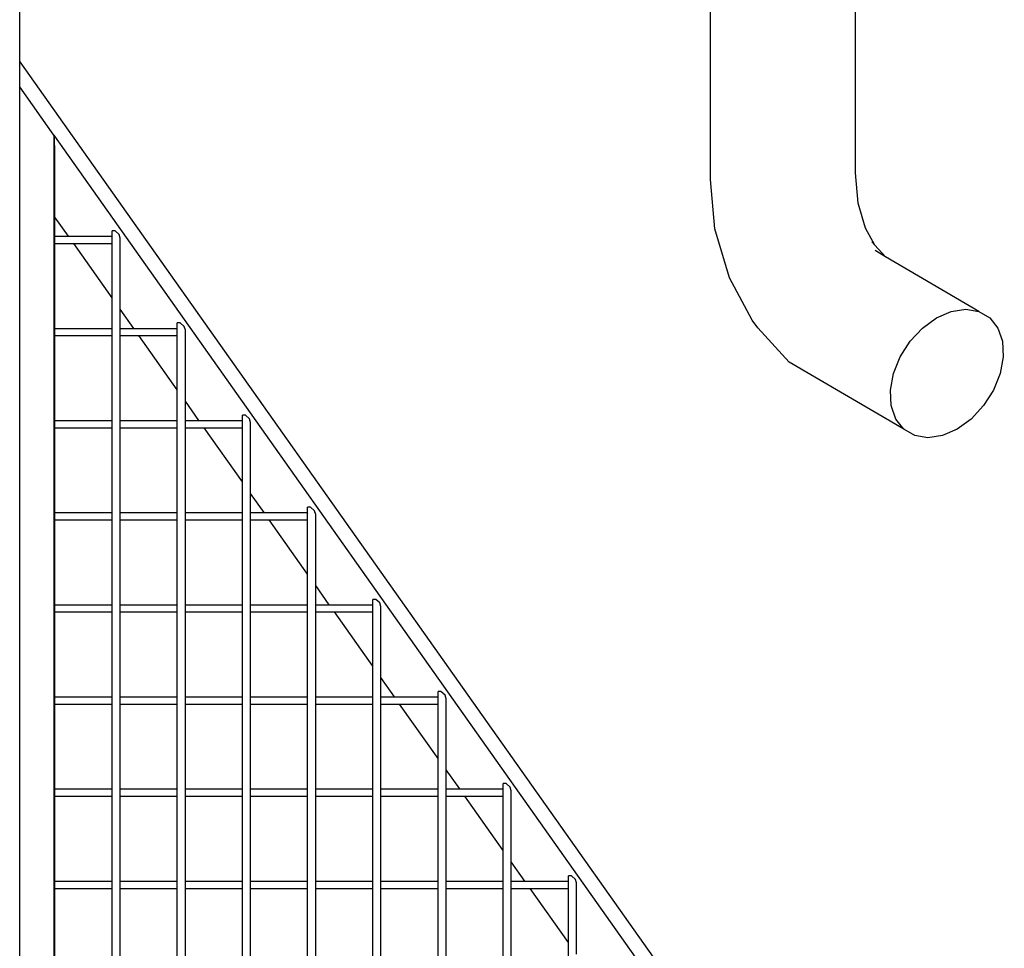
# Model space of a CAD drawing. Units: millimetres. Extents: x -224 to 7019, y -438 to 2373.
# Drawn here: x 4660 to 4707, y 1757 to 1802 of the extents above; entities that cross this region are included whole.
import ezdxf

# ---------------------------------------------------------------- set-up
doc = ezdxf.new("R2010")
doc.units = ezdxf.units.MM
doc.header["$LTSCALE"] = 45
doc.layers.add('VP-SIDE', color=50, linetype='Continuous', plot=False)

# ---------------------------------------------------------------- blocks, each defined once
blk = doc.blocks.new('Q6_side')
at = {"color": 0}
for p, q in [((3974.147, 1799.738), (3974.147, 1862.837)), ((4007.11, 1794.124), (4007.11, 1846.262)), ((4014.036, 1794.432), (4014.036, 1845.928)), ((3974.147, 1799.738), (4021.141, 1733.279)), ((3974.147, 1798.538), (3974.147, 1799.738)), ((3975.78, 1796.228), (3974.147, 1798.538)), ((3974.147, 1698.837), (3974.147, 1798.538)), ((3975.78, 1796.228), (3975.78, 1697.939)), ((3975.78, 1796.228), (3975.811, 1796.185)), ((3975.811, 1795.788), (3975.811, 1796.185)), ((3975.811, 1796.185), (4020.292, 1733.279)), ((3975.831, 1795.72), (3975.811, 1795.788)), ((3975.811, 1697.907), (3975.811, 1795.788)), ((3975.831, 1792.327), (3975.831, 1795.72)), ((4014.171, 1792.99), (4014.036, 1794.432)), ((4007.33, 1791.763), (4007.11, 1794.124)), ((4014.522, 1791.79), (4014.171, 1792.99)), ((3976.479, 1791.41), (3975.831, 1792.327)), ((3975.831, 1791.41), (3975.831, 1792.327)), ((3975.831, 1791.41), (3976.479, 1791.41)), ((3975.831, 1791.064), (3975.831, 1791.41)), ((3976.479, 1791.41), (3978.53, 1791.41)), ((3978.53, 1791.41), (3978.556, 1791.387)), ((3978.697, 1791.667), (3978.556, 1791.667)), ((3978.556, 1791.387), (3978.556, 1791.667)), ((3978.556, 1791.064), (3978.556, 1791.387)), ((3978.89, 1791.494), (3978.697, 1791.667)), ((3978.942, 1791.32), (3978.89, 1791.494)), ((4008.017, 1789.418), (4007.33, 1791.763)), ((4014.957, 1790.989), (4014.522, 1791.79)), ((3975.831, 1791.064), (3976.724, 1791.064)), ((3975.831, 1787.01), (3975.831, 1791.064)), ((3978.556, 1788.473), (3976.724, 1791.064)), ((3976.724, 1791.064), (3978.556, 1791.064)), ((3978.556, 1788.473), (3978.556, 1791.064)), ((3978.942, 1787.927), (3978.942, 1791.32)), ((4014.957, 1790.989), (4014.821, 1791.137)), ((4015.471, 1790.431), (4014.957, 1790.989)), ((4015.471, 1790.431), (4014.976, 1790.721)), ((4019.926, 1787.821), (4015.471, 1790.431)), ((4009.109, 1787.405), (4008.017, 1789.418)), ((3978.556, 1787.01), (3978.556, 1788.473)), ((3979.59, 1787.01), (3978.942, 1787.927)), ((3978.942, 1787.01), (3978.942, 1787.927)), ((4017.904, 1787.514), (4018.608, 1787.821)), ((4018.608, 1787.821), (4019.298, 1787.926)), ((4019.298, 1787.926), (4019.926, 1787.821)), ((4019.926, 1787.821), (4020.45, 1787.514)), ((3981.809, 1787.267), (3981.667, 1787.267)), ((3981.667, 1786.987), (3981.667, 1787.267)), ((3982.002, 1787.094), (3981.809, 1787.267)), ((4009.37, 1787.028), (4009.109, 1787.405)), ((4017.234, 1787.026), (4017.904, 1787.514)), ((4020.45, 1787.514), (4020.834, 1787.026)), ((3975.831, 1787.01), (3978.556, 1787.01)), ((3975.831, 1786.664), (3975.831, 1787.01)), ((3978.556, 1786.664), (3978.556, 1787.01)), ((3978.942, 1787.01), (3979.59, 1787.01)), ((3978.942, 1786.664), (3978.942, 1787.01)), ((3979.59, 1787.01), (3981.641, 1787.01)), ((3981.641, 1787.01), (3981.667, 1786.987)), ((3981.667, 1786.664), (3981.667, 1786.987)), ((3982.053, 1786.92), (3982.002, 1787.094)), ((3982.053, 1783.527), (3982.053, 1786.92)), ((4010.871, 1785.399), (4009.37, 1787.028)), ((4016.643, 1786.39), (4017.234, 1787.026)), ((4020.834, 1787.026), (4021.052, 1786.39)), ((3975.831, 1786.664), (3978.556, 1786.664)), ((3975.831, 1782.61), (3975.831, 1786.664)), ((3978.556, 1782.61), (3978.556, 1786.664)), ((3978.942, 1786.664), (3979.835, 1786.664)), ((3978.942, 1782.61), (3978.942, 1786.664)), ((3981.667, 1784.073), (3979.835, 1786.664)), ((3979.835, 1786.664), (3981.667, 1786.664)), ((3981.667, 1784.073), (3981.667, 1786.664)), ((4016.172, 1785.648), (4016.643, 1786.39)), ((4021.052, 1786.39), (4021.089, 1785.648)), ((4016.345, 1782.192), (4010.871, 1785.399)), ((4015.852, 1784.853), (4016.172, 1785.648)), ((4021.089, 1785.648), (4020.943, 1784.853)), ((4015.706, 1784.058), (4015.852, 1784.853)), ((4020.943, 1784.853), (4020.624, 1784.058)), ((3981.667, 1782.61), (3981.667, 1784.073)), ((4015.743, 1783.317), (4015.706, 1784.058)), ((4020.624, 1784.058), (4020.152, 1783.317)), ((3982.701, 1782.61), (3982.053, 1783.527)), ((3982.053, 1782.61), (3982.053, 1783.527)), ((4015.961, 1782.68), (4015.743, 1783.317)), ((4020.152, 1783.317), (4019.561, 1782.68)), ((3975.831, 1782.61), (3978.556, 1782.61)), ((3975.831, 1782.264), (3975.831, 1782.61)), ((3978.556, 1782.264), (3978.556, 1782.61)), ((3978.942, 1782.61), (3981.667, 1782.61)), ((3978.942, 1782.264), (3978.942, 1782.61)), ((3981.667, 1782.264), (3981.667, 1782.61)), ((3982.053, 1782.61), (3982.701, 1782.61)), ((3982.053, 1782.264), (3982.053, 1782.61)), ((3982.701, 1782.61), (3984.753, 1782.61)), ((3984.753, 1782.61), (3984.778, 1782.587)), ((3984.92, 1782.867), (3984.778, 1782.867)), ((3984.778, 1782.587), (3984.778, 1782.867)), ((3984.778, 1782.264), (3984.778, 1782.587)), ((3985.113, 1782.694), (3984.92, 1782.867)), ((3985.165, 1782.52), (3985.113, 1782.694)), ((3985.165, 1779.127), (3985.165, 1782.52)), ((4016.345, 1782.192), (4015.961, 1782.68)), ((4019.561, 1782.68), (4018.891, 1782.192)), ((3975.831, 1782.264), (3978.556, 1782.264)), ((3975.831, 1778.21), (3975.831, 1782.264)), ((3978.556, 1778.21), (3978.556, 1782.264)), ((3978.942, 1782.264), (3981.667, 1782.264)), ((3978.942, 1778.21), (3978.942, 1782.264)), ((3981.667, 1778.21), (3981.667, 1782.264)), ((3982.053, 1782.264), (3982.946, 1782.264)), ((3982.053, 1778.21), (3982.053, 1782.264)), ((3984.778, 1779.673), (3982.946, 1782.264)), ((3982.946, 1782.264), (3984.778, 1782.264)), ((3984.778, 1779.673), (3984.778, 1782.264)), ((4016.869, 1781.885), (4016.345, 1782.192)), ((4018.891, 1782.192), (4018.187, 1781.885)), ((4017.498, 1781.78), (4016.869, 1781.885)), ((4018.187, 1781.885), (4017.498, 1781.78)), ((3984.778, 1778.21), (3984.778, 1779.673)), ((3985.813, 1778.21), (3985.165, 1779.127)), ((3985.165, 1778.21), (3985.165, 1779.127)), ((3988.031, 1778.467), (3987.89, 1778.467)), ((3987.89, 1778.187), (3987.89, 1778.467)), ((3988.224, 1778.294), (3988.031, 1778.467)), ((3988.276, 1778.12), (3988.224, 1778.294)), ((3975.831, 1778.21), (3978.556, 1778.21)), ((3975.831, 1777.864), (3975.831, 1778.21)), ((3975.831, 1777.864), (3978.556, 1777.864)), ((3975.831, 1773.81), (3975.831, 1777.864)), ((3978.556, 1777.864), (3978.556, 1778.21)), ((3978.556, 1773.81), (3978.556, 1777.864)), ((3978.942, 1778.21), (3981.667, 1778.21)), ((3978.942, 1777.864), (3978.942, 1778.21)), ((3978.942, 1777.864), (3981.667, 1777.864)), ((3978.942, 1773.81), (3978.942, 1777.864)), ((3981.667, 1777.864), (3981.667, 1778.21)), ((3981.667, 1773.81), (3981.667, 1777.864)), ((3982.053, 1778.21), (3984.778, 1778.21)), ((3982.053, 1777.864), (3982.053, 1778.21)), ((3982.053, 1777.864), (3984.778, 1777.864)), ((3982.053, 1773.81), (3982.053, 1777.864)), ((3984.778, 1777.864), (3984.778, 1778.21)), ((3984.778, 1773.81), (3984.778, 1777.864)), ((3985.165, 1778.21), (3985.813, 1778.21)), ((3985.165, 1777.864), (3985.165, 1778.21)), ((3985.165, 1777.864), (3986.058, 1777.864)), ((3985.165, 1773.81), (3985.165, 1777.864)), ((3985.813, 1778.21), (3987.864, 1778.21)), ((3987.89, 1775.273), (3986.058, 1777.864)), ((3986.058, 1777.864), (3987.89, 1777.864)), ((3987.864, 1778.21), (3987.89, 1778.187)), ((3987.89, 1777.864), (3987.89, 1778.187)), ((3987.89, 1775.273), (3987.89, 1777.864)), ((3988.276, 1774.727), (3988.276, 1778.12)), ((3987.89, 1773.81), (3987.89, 1775.273)), ((3988.924, 1773.81), (3988.276, 1774.727)), ((3988.276, 1773.81), (3988.276, 1774.727)), ((3991.142, 1774.067), (3991.001, 1774.067)), ((3991.001, 1773.787), (3991.001, 1774.067)), ((3991.336, 1773.894), (3991.142, 1774.067)), ((3975.831, 1773.81), (3978.556, 1773.81)), ((3975.831, 1773.464), (3975.831, 1773.81)), ((3978.556, 1773.464), (3978.556, 1773.81)), ((3978.942, 1773.81), (3981.667, 1773.81)), ((3978.942, 1773.464), (3978.942, 1773.81)), ((3981.667, 1773.464), (3981.667, 1773.81)), ((3982.053, 1773.81), (3984.778, 1773.81)), ((3982.053, 1773.464), (3982.053, 1773.81)), ((3984.778, 1773.464), (3984.778, 1773.81)), ((3985.165, 1773.81), (3987.89, 1773.81)), ((3985.165, 1773.464), (3985.165, 1773.81)), ((3987.89, 1773.464), (3987.89, 1773.81)), ((3988.276, 1773.81), (3988.924, 1773.81)), ((3988.276, 1773.464), (3988.276, 1773.81)), ((3988.924, 1773.81), (3990.975, 1773.81)), ((3990.975, 1773.81), (3991.001, 1773.787)), ((3991.001, 1773.464), (3991.001, 1773.787)), ((3991.387, 1773.72), (3991.336, 1773.894)), ((3991.387, 1770.327), (3991.387, 1773.72)), ((3975.831, 1773.464), (3978.556, 1773.464)), ((3975.831, 1769.41), (3975.831, 1773.464)), ((3978.556, 1769.41), (3978.556, 1773.464)), ((3978.942, 1773.464), (3981.667, 1773.464)), ((3978.942, 1769.41), (3978.942, 1773.464)), ((3981.667, 1769.41), (3981.667, 1773.464)), ((3982.053, 1773.464), (3984.778, 1773.464)), ((3982.053, 1769.41), (3982.053, 1773.464)), ((3984.778, 1769.41), (3984.778, 1773.464)), ((3985.165, 1773.464), (3987.89, 1773.464)), ((3985.165, 1769.41), (3985.165, 1773.464)), ((3987.89, 1769.41), (3987.89, 1773.464)), ((3988.276, 1773.464), (3989.169, 1773.464)), ((3988.276, 1769.41), (3988.276, 1773.464)), ((3991.001, 1770.873), (3989.169, 1773.464)), ((3989.169, 1773.464), (3991.001, 1773.464)), ((3991.001, 1770.873), (3991.001, 1773.464)), ((3991.001, 1769.41), (3991.001, 1770.873)), ((3992.035, 1769.41), (3991.387, 1770.327)), ((3991.387, 1769.41), (3991.387, 1770.327)), ((3975.831, 1769.41), (3978.556, 1769.41)), ((3975.831, 1769.064), (3975.831, 1769.41)), ((3978.556, 1769.064), (3978.556, 1769.41)), ((3978.942, 1769.41), (3981.667, 1769.41)), ((3978.942, 1769.064), (3978.942, 1769.41)), ((3981.667, 1769.064), (3981.667, 1769.41)), ((3982.053, 1769.41), (3984.778, 1769.41)), ((3982.053, 1769.064), (3982.053, 1769.41)), ((3984.778, 1769.064), (3984.778, 1769.41)), ((3985.165, 1769.41), (3987.89, 1769.41)), ((3985.165, 1769.064), (3985.165, 1769.41)), ((3987.89, 1769.064), (3987.89, 1769.41)), ((3988.276, 1769.41), (3991.001, 1769.41)), ((3988.276, 1769.064), (3988.276, 1769.41)), ((3991.001, 1769.064), (3991.001, 1769.41)), ((3991.387, 1769.41), (3992.035, 1769.41)), ((3991.387, 1769.064), (3991.387, 1769.41)), ((3992.035, 1769.41), (3994.086, 1769.41)), ((3994.086, 1769.41), (3994.112, 1769.387)), ((3994.254, 1769.667), (3994.112, 1769.667)), ((3994.112, 1769.387), (3994.112, 1769.667)), ((3994.112, 1769.064), (3994.112, 1769.387)), ((3994.447, 1769.494), (3994.254, 1769.667)), ((3994.499, 1769.32), (3994.447, 1769.494)), ((3994.499, 1765.927), (3994.499, 1769.32)), ((3975.831, 1769.064), (3978.556, 1769.064)), ((3975.831, 1765.01), (3975.831, 1769.064)), ((3978.556, 1765.01), (3978.556, 1769.064)), ((3978.942, 1769.064), (3981.667, 1769.064)), ((3978.942, 1765.01), (3978.942, 1769.064)), ((3981.667, 1765.01), (3981.667, 1769.064)), ((3982.053, 1769.064), (3984.778, 1769.064)), ((3982.053, 1765.01), (3982.053, 1769.064)), ((3984.778, 1765.01), (3984.778, 1769.064)), ((3985.165, 1769.064), (3987.89, 1769.064)), ((3985.165, 1765.01), (3985.165, 1769.064)), ((3987.89, 1765.01), (3987.89, 1769.064)), ((3988.276, 1769.064), (3991.001, 1769.064)), ((3988.276, 1765.01), (3988.276, 1769.064)), ((3991.001, 1765.01), (3991.001, 1769.064)), ((3991.387, 1769.064), (3992.28, 1769.064)), ((3991.387, 1765.01), (3991.387, 1769.064)), ((3994.112, 1766.473), (3992.28, 1769.064)), ((3992.28, 1769.064), (3994.112, 1769.064)), ((3994.112, 1766.473), (3994.112, 1769.064)), ((3994.112, 1765.01), (3994.112, 1766.473)), ((3995.147, 1765.01), (3994.499, 1765.927)), ((3994.499, 1765.01), (3994.499, 1765.927)), ((3997.365, 1765.267), (3997.223, 1765.267)), ((3997.223, 1764.987), (3997.223, 1765.267)), ((3997.558, 1765.094), (3997.365, 1765.267)), ((3997.61, 1764.92), (3997.558, 1765.094)), ((3975.831, 1765.01), (3978.556, 1765.01)), ((3975.831, 1764.664), (3975.831, 1765.01)), ((3975.831, 1764.664), (3978.556, 1764.664)), ((3975.831, 1760.61), (3975.831, 1764.664)), ((3978.556, 1764.664), (3978.556, 1765.01)), ((3978.556, 1760.61), (3978.556, 1764.664)), ((3978.942, 1765.01), (3981.667, 1765.01)), ((3978.942, 1764.664), (3978.942, 1765.01)), ((3978.942, 1764.664), (3981.667, 1764.664)), ((3978.942, 1760.61), (3978.942, 1764.664)), ((3981.667, 1764.664), (3981.667, 1765.01)), ((3981.667, 1760.61), (3981.667, 1764.664)), ((3982.053, 1765.01), (3984.778, 1765.01)), ((3982.053, 1764.664), (3982.053, 1765.01)), ((3982.053, 1764.664), (3984.778, 1764.664)), ((3982.053, 1760.61), (3982.053, 1764.664)), ((3984.778, 1764.664), (3984.778, 1765.01)), ((3984.778, 1760.61), (3984.778, 1764.664)), ((3985.165, 1765.01), (3987.89, 1765.01)), ((3985.165, 1764.664), (3985.165, 1765.01)), ((3985.165, 1764.664), (3987.89, 1764.664)), ((3985.165, 1760.61), (3985.165, 1764.664)), ((3987.89, 1764.664), (3987.89, 1765.01)), ((3987.89, 1760.61), (3987.89, 1764.664)), ((3988.276, 1765.01), (3991.001, 1765.01)), ((3988.276, 1764.664), (3988.276, 1765.01)), ((3988.276, 1764.664), (3991.001, 1764.664)), ((3988.276, 1760.61), (3988.276, 1764.664)), ((3991.001, 1764.664), (3991.001, 1765.01)), ((3991.001, 1760.61), (3991.001, 1764.664)), ((3991.387, 1765.01), (3994.112, 1765.01)), ((3991.387, 1764.664), (3991.387, 1765.01)), ((3991.387, 1764.664), (3994.112, 1764.664)), ((3991.387, 1760.61), (3991.387, 1764.664)), ((3994.112, 1764.664), (3994.112, 1765.01)), ((3994.112, 1760.61), (3994.112, 1764.664)), ((3994.499, 1765.01), (3995.147, 1765.01)), ((3994.499, 1764.664), (3994.499, 1765.01)), ((3994.499, 1764.664), (3995.391, 1764.664)), ((3994.499, 1760.61), (3994.499, 1764.664)), ((3995.147, 1765.01), (3997.198, 1765.01)), ((3997.223, 1762.073), (3995.391, 1764.664)), ((3995.391, 1764.664), (3997.223, 1764.664)), ((3997.198, 1765.01), (3997.223, 1764.987)), ((3997.223, 1764.664), (3997.223, 1764.987)), ((3997.223, 1762.073), (3997.223, 1764.664)), ((3997.61, 1761.527), (3997.61, 1764.92)), ((3997.223, 1760.61), (3997.223, 1762.073)), ((3998.258, 1760.61), (3997.61, 1761.527)), ((3997.61, 1760.61), (3997.61, 1761.527)), ((4000.476, 1760.867), (4000.335, 1760.867)), ((4000.335, 1760.587), (4000.335, 1760.867)), ((4000.669, 1760.694), (4000.476, 1760.867)), ((3975.831, 1760.61), (3978.556, 1760.61)), ((3975.831, 1760.264), (3975.831, 1760.61)), ((3978.556, 1760.264), (3978.556, 1760.61)), ((3978.942, 1760.61), (3981.667, 1760.61)), ((3978.942, 1760.264), (3978.942, 1760.61)), ((3981.667, 1760.264), (3981.667, 1760.61)), ((3982.053, 1760.61), (3984.778, 1760.61)), ((3982.053, 1760.264), (3982.053, 1760.61)), ((3984.778, 1760.264), (3984.778, 1760.61)), ((3985.165, 1760.61), (3987.89, 1760.61)), ((3985.165, 1760.264), (3985.165, 1760.61)), ((3987.89, 1760.264), (3987.89, 1760.61)), ((3988.276, 1760.61), (3991.001, 1760.61)), ((3988.276, 1760.264), (3988.276, 1760.61)), ((3991.001, 1760.264), (3991.001, 1760.61)), ((3991.387, 1760.61), (3994.112, 1760.61)), ((3991.387, 1760.264), (3991.387, 1760.61)), ((3994.112, 1760.264), (3994.112, 1760.61)), ((3994.499, 1760.61), (3997.223, 1760.61)), ((3994.499, 1760.264), (3994.499, 1760.61)), ((3997.223, 1760.264), (3997.223, 1760.61)), ((3997.61, 1760.61), (3998.258, 1760.61)), ((3997.61, 1760.264), (3997.61, 1760.61)), ((3998.258, 1760.61), (4000.309, 1760.61)), ((4000.309, 1760.61), (4000.335, 1760.587)), ((4000.335, 1760.264), (4000.335, 1760.587)), ((4000.721, 1760.52), (4000.669, 1760.694)), ((4000.721, 1757.127), (4000.721, 1760.52)), ((3975.831, 1760.264), (3978.556, 1760.264)), ((3975.831, 1756.21), (3975.831, 1760.264)), ((3978.556, 1756.21), (3978.556, 1760.264)), ((3978.942, 1760.264), (3981.667, 1760.264)), ((3978.942, 1756.21), (3978.942, 1760.264)), ((3981.667, 1756.21), (3981.667, 1760.264)), ((3982.053, 1760.264), (3984.778, 1760.264)), ((3982.053, 1756.21), (3982.053, 1760.264)), ((3984.778, 1756.21), (3984.778, 1760.264)), ((3985.165, 1760.264), (3987.89, 1760.264)), ((3985.165, 1756.21), (3985.165, 1760.264)), ((3987.89, 1756.21), (3987.89, 1760.264)), ((3988.276, 1760.264), (3991.001, 1760.264)), ((3988.276, 1756.21), (3988.276, 1760.264)), ((3991.001, 1756.21), (3991.001, 1760.264)), ((3991.387, 1760.264), (3994.112, 1760.264)), ((3991.387, 1756.21), (3991.387, 1760.264)), ((3994.112, 1756.21), (3994.112, 1760.264)), ((3994.499, 1760.264), (3997.223, 1760.264)), ((3994.499, 1756.21), (3994.499, 1760.264)), ((3997.223, 1756.21), (3997.223, 1760.264)), ((3997.61, 1760.264), (3998.503, 1760.264)), ((3997.61, 1756.21), (3997.61, 1760.264)), ((4000.335, 1757.673), (3998.503, 1760.264)), ((3998.503, 1760.264), (4000.335, 1760.264)), ((4000.335, 1757.673), (4000.335, 1760.264)), ((4000.335, 1756.21), (4000.335, 1757.673))]:
    blk.add_line(p, q, dxfattribs=at)

msp = doc.modelspace()

# ---------------------------------------------------------------- block references
at = {"layer": 'VP-SIDE', "color": 0}
msp.add_blockref('Q6_side', (685.452, 0), dxfattribs=at)

doc.saveas('drawing.dxf')
